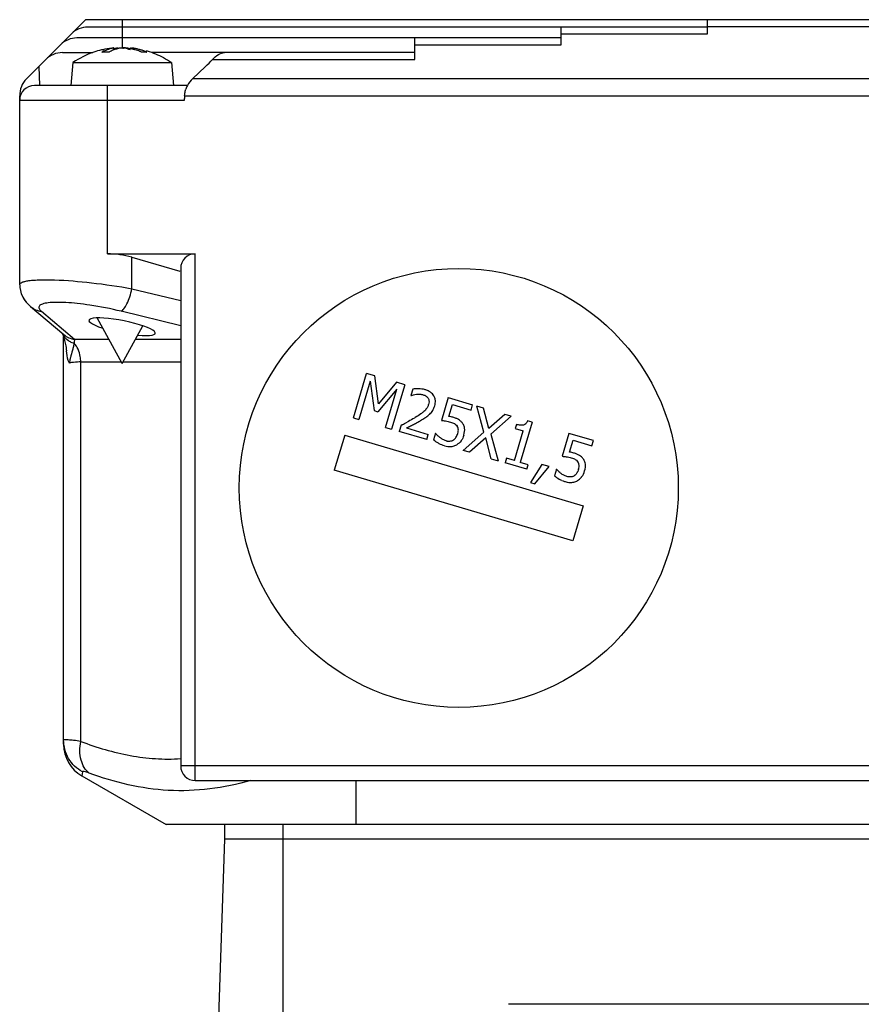
# Model space of a CAD drawing. Units: millimetres. Extents: x -1338 to 1164, y -526 to 901.
# Drawn here: x -1033 to -976, y 253 to 320 of the extents above; entities that cross this region are included whole.
import ezdxf

# ---------------------------------------------------------------- set-up
doc = ezdxf.new("R2010")
doc.units = ezdxf.units.MM
doc.header["$LTSCALE"] = 19.36
doc.layers.get('0').update_dxf_attribs({"linetype": 'CONTINUOUS'})

msp = doc.modelspace()

# ---------------------------------------------------------------- linework, layer by layer
at = {"color": 7, "linetype": 'CONTINUOUS'}
for p, q in [((-1028.87, 319.926), (-1029.789, 319.007)), ((-938.358, 319.926), (-1028.87, 319.926)), ((-986.37, 318.957), (-986.37, 319.926)), ((-1029.839, 318.957), (-1032.902, 315.894)), ((-986.37, 319.426), (-1028.707, 319.426)), ((-996.37, 318.207), (-996.37, 319.426)), ((-996.37, 318.676), (-1029.457, 318.676)), ((-1006.37, 317.207), (-1006.37, 318.676)), ((-1030.457, 317.676), (-1028.379, 317.676)), ((-1027.243, 317.717), (-1027.729, 317.717)), ((-1026.945, 317.997), (-1026.933, 317.861)), ((-1025.796, 317.997), (-1025.8, 317.945)), ((-1024.708, 317.717), (-1025.074, 317.717)), ((-1006.37, 317.676), (-1024.374, 317.676)), ((-1029.733, 316.995), (-1029.87, 315.426)), ((-1029.733, 316.995), (-1023.008, 316.995)), ((-1023.008, 316.995), (-1022.87, 315.426)), ((-1020.673, 316.729), (-1021.559, 315.894)), ((-1021.913, 315.426), (-1032.37, 315.426)), ((-1033.37, 301.808), (-1033.37, 314.712)), ((-1022.103, 314.712), (-934.638, 314.712)), ((-1027.37, 303.926), (-1021.37, 303.926)), ((-1025.699, 303.688), (-1022.424, 302.739)), ((-1022.37, 302.926), (-1022.37, 268.926)), ((-1032.629, 300.321), (-1030.355, 298.405)), ((-1026.37, 296.426), (-1028.076, 299.546)), ((-1026.37, 296.426), (-1024.958, 299.007)), ((-1030.452, 298.48), (-1030.443, 298.459)), ((-1030.37, 270.411), (-1030.37, 298.245)), ((-1030.304, 298.006), (-1030.281, 297.917)), ((-1010.568, 292.713), (-1009.668, 295.752)), ((-1009.116, 295.589), (-1009.668, 295.752)), ((-1008.859, 293.672), (-1009.116, 295.589)), ((-1009.416, 295.22), (-1010.191, 292.601)), ((-1009.416, 295.22), (-1009.158, 293.206)), ((-1007.623, 295.147), (-1008.859, 293.672)), ((-1007.062, 294.98), (-1007.962, 291.941)), ((-1007.062, 294.98), (-1007.623, 295.147)), ((-1007.591, 294.679), (-1008.911, 293.133)), ((-1008.366, 292.061), (-1007.591, 294.679)), ((-1006.503, 294.686), (-1006.636, 294.237)), ((-1004.094, 294.101), (-1004.558, 292.535)), ((-1004.094, 294.101), (-1002.426, 293.607)), ((-1004.048, 292.818), (-1003.808, 293.628)), ((-1003.808, 293.628), (-1002.532, 293.25)), ((-1002.532, 293.25), (-1002.426, 293.607)), ((-1001.657, 291.729), (-1002.146, 293.524)), ((-1001.682, 293.387), (-1002.146, 293.524)), ((-1001.311, 291.983), (-1001.682, 293.387)), ((-1010.568, 292.713), (-1010.191, 292.601)), ((-1009.158, 293.206), (-1008.911, 293.133)), ((-1000.219, 292.953), (-1001.311, 291.983)), ((-1001.178, 291.608), (-999.783, 292.824)), ((-999.783, 292.824), (-1000.219, 292.953)), ((-1008.366, 292.061), (-1007.962, 291.941)), ((-1007.305, 292.215), (-1007.433, 291.784)), ((-1007.242, 292.247), (-1007.305, 292.215)), ((-999.428, 292.269), (-999.511, 291.99)), ((-998.359, 292.413), (-999.171, 289.674)), ((-998.359, 292.413), (-998.675, 292.506)), ((-1011.165, 291.539), (-1011.875, 289.142)), ((-1011.165, 291.539), (-994.865, 286.71)), ((-1005.558, 291.229), (-1007.433, 291.784)), ((-1006.947, 292.023), (-1005.454, 291.581)), ((-1005.558, 291.229), (-1005.454, 291.581)), ((-1004.953, 291.663), (-1005.088, 291.207)), ((-1003.076, 290.493), (-1001.657, 291.729)), ((-1001.178, 291.608), (-1000.684, 289.785)), ((-999.562, 289.79), (-998.959, 291.827)), ((-999.511, 291.99), (-998.959, 291.827)), ((-995.84, 291.656), (-996.304, 290.089)), ((-994.173, 291.162), (-995.84, 291.656)), ((-1001.527, 291.353), (-1002.64, 290.364)), ((-1001.147, 289.922), (-1001.527, 291.353)), ((-995.794, 290.372), (-995.554, 291.183)), ((-995.554, 291.183), (-994.278, 290.805)), ((-994.278, 290.805), (-994.173, 291.162)), ((-1002.64, 290.364), (-1003.076, 290.493)), ((-1001.147, 289.922), (-1000.684, 289.785)), ((-1000.114, 289.953), (-1000.206, 289.643)), ((-998.723, 289.204), (-1000.206, 289.643)), ((-999.562, 289.79), (-1000.114, 289.953)), ((-998.631, 289.514), (-999.171, 289.674)), ((-998.723, 289.204), (-998.631, 289.514)), ((-997.704, 289.534), (-998.46, 288.303)), ((-998.162, 288.215), (-997.194, 289.383)), ((-997.194, 289.383), (-997.704, 289.534)), ((-995.575, 284.313), (-1011.875, 289.142)), ((-996.699, 289.218), (-996.834, 288.762)), ((-998.46, 288.303), (-998.162, 288.215)), ((-994.865, 286.71), (-995.575, 284.313)), ((-1029.12, 268.246), (-1023.37, 264.926)), ((-1021.37, 267.926), (-935.37, 267.926)), ((-933.37, 264.926), (-1023.37, 264.926)), ((-1019.37, 264.926), (-1019.37, 263.926)), ((-1019.37, 263.926), (-1020.237, 239.104)), ((-937.37, 263.926), (-1019.37, 263.926)), ((-854.003, 252.636), (-999.982, 252.636))]:
    msp.add_line(p, q, dxfattribs=at)
at = {"color": 9, "linetype": 'CONTINUOUS'}
for p, q in [((-1026.37, 319.926), (-1026.37, 317.987)), ((-996.37, 318.957), (-986.37, 318.957)), ((-986.37, 319.457), (-937.988, 319.457)), ((-1027.271, 317.71), (-1027.754, 317.71)), ((-1026.995, 317.987), (-1026.985, 317.841)), ((-1025.699, 317.917), (-1025.695, 317.987)), ((-1024.674, 317.71), (-1025.039, 317.71)), ((-1006.37, 318.207), (-996.37, 318.207)), ((-1020.204, 317.207), (-1006.37, 317.207)), ((-1032.067, 316.729), (-1032.027, 315.426)), ((-935.181, 315.894), (-1021.559, 315.894)), ((-1027.37, 303.926), (-1027.37, 315.426)), ((-1033.37, 314.426), (-1022.118, 314.426)), ((-1025.699, 301.543), (-1025.699, 303.688)), ((-1021.37, 267.926), (-1021.37, 303.926)), ((-1025.699, 301.543), (-1022.37, 300.729)), ((-1031.889, 299.998), (-1029.617, 298.083)), ((-1022.37, 299.003), (-1026.438, 299.998)), ((-1029.617, 298.083), (-1027.276, 298.083)), ((-1025.464, 298.083), (-1022.37, 298.083)), ((-1029.199, 270.605), (-1029.199, 296.537)), ((-1029.199, 296.537), (-1026.431, 296.537)), ((-1026.309, 296.537), (-1022.37, 296.537)), ((-1029.087, 268.525), (-1029.12, 268.246)), ((-934.37, 268.926), (-1022.37, 268.926)), ((-1010.37, 264.926), (-1010.37, 267.926)), ((-1015.37, 247.251), (-1015.37, 264.926))]:
    msp.add_line(p, q, dxfattribs=at)
at = {"color": 7, "linetype": 'CONTINUOUS'}
for points in [[(-1033.369, 301.808), (-1033.359, 301.628), (-1033.323, 301.411), (-1033.261, 301.2), (-1033.173, 300.997), (-1033.068, 300.812), (-1032.949, 300.647), (-1032.817, 300.497), (-1032.676, 300.362), (-1032.63, 300.323)], [(-1033.252, 301.177), (-1033.161, 300.972), (-1033.051, 300.787), (-1032.928, 300.622)], [(-1032.928, 300.622), (-1032.793, 300.473), (-1032.648, 300.339), (-1032.63, 300.323)], [(-1030.443, 298.459), (-1030.436, 298.442), (-1030.42, 298.401), (-1030.4, 298.341), (-1030.378, 298.271), (-1030.354, 298.189), (-1030.329, 298.098), (-1030.304, 298.006)], [(-1030.281, 297.917), (-1030.259, 297.825), (-1030.238, 297.729), (-1030.221, 297.631), (-1030.205, 297.525), (-1030.19, 297.401), (-1030.18, 297.299)]]:
    msp.add_lwpolyline(points, dxfattribs=at)
msp.add_circle((-1003.37, 287.926), 15, dxfattribs=at)
for centre, radius, start, end in [((-1028.707, 317.826), 1.6, 90, 135), ((-1029.457, 317.076), 1.6, 90, 135), ((-1030.457, 316.076), 1.6, 90, 135), ((-1026.357, 311.998), 6.03, 108.9212, 124.0434), ((-1026.371, 312.033), 5.993, 103.49788, 108.90672), ((-1026.382, 312.077), 5.947, 102.80641, 103.49164), ((-1026.534, 315.601), 2.436, 115.70089, 120.05016), ((-1026.374, 312.036), 5.989, 96.74128, 102.79769), ((-1025.871, 315.05), 3.006, 115.83797, 117.74114), ((-1025.951, 315.218), 2.82, 110.37767, 115.87353), ((-1026.644, 315.884), 2.133, 99.48062, 101.85889), ((-1026.149, 313.969), 4.048, 98.68507, 101.25919), ((-1026.013, 315.382), 2.645, 107.79819, 110.3411), ((-1026.058, 315.524), 2.496, 101.37749, 107.82883), ((-1026.157, 314.019), 3.997, 96.95643, 98.68314), ((-1026.083, 315.64), 2.377, 99.11229, 101.33782), ((-1026.658, 315.64), 2.377, 78.66218, 80.88771), ((-1026.288, 316.182), 1.815, 86.88786, 88.98876), ((-1026.675, 315.556), 2.463, 74.3088, 78.64784), ((-1026.583, 314.019), 3.997, 81.31686, 83.04357), ((-1026.715, 315.417), 2.607, 69.64219, 74.29935), ((-1026.591, 313.969), 4.048, 78.74081, 81.31493), ((-1026.604, 313.908), 4.11, 76.21175, 78.74019), ((-1026.161, 314.259), 3.757, 79.26962, 82.88291), ((-1026.618, 313.849), 4.171, 74.53602, 76.21337), ((-1026.648, 313.743), 4.281, 69.57953, 74.51967), ((-1026.162, 314.253), 3.763, 77.51067, 79.26967), ((-1026.166, 314.237), 3.779, 73.93895, 77.50805), ((-1026.688, 313.634), 4.397, 67.97312, 69.59341), ((-1026.172, 314.214), 3.803, 72.16341, 73.94005), ((-1026.184, 314.178), 3.841, 68.63142, 72.15945), ((-1026.199, 314.14), 3.882, 66.87929, 68.63414), ((-1026.37, 312.027), 5.999, 73.2192, 73.78783), ((-1026.372, 312.025), 6.002, 61.77184, 73.19725), ((-1026.396, 311.982), 6.05, 55.93978, 61.764), ((-1031.77, 314.763), 1.6, 135, 181.82088), ((-1020.365, 314.625), 1.743, 133.24566, 152.64131), ((-1032.37, 314.426), 1, 90, 180), ((-1020.389, 314.639), 1.715, 152.68133, 161.29159), ((-1005.879, 293.798), 0.487, 32.75143, 45.44867), ((-1006.365, 293.911), 0.973, 339.76949, 343.50641), ((-1010.729, 299.945), 8.438, 300.86054, 301.22355), ((-1006.376, 294.02), 1.466, 312.52906, 314.42544), ((-1017.262, 312.166), 22.298, 296.70454, 297.70944), ((-1019.273, 316.797), 27.671, 296.45366, 296.77739), ((-1013.798, 306.463), 15.978, 297.32928, 297.85444), ((-1003.367, 293.079), 2.138, 230.45787, 233.08535), ((-1004.026, 291.843), 0.724, 253.46724, 259.8339), ((-1004.021, 291.649), 0.527, 289.48106, 302.41787), ((-995.113, 290.634), 2.138, 230.46612, 233.08534), ((-995.767, 289.203), 0.527, 289.94978, 302.41905), ((-995.835, 289.288), 0.634, 303.48503, 319.27438), ((-995.497, 290.328), 2.062, 245.99745, 251.40156), ((-995.549, 290.178), 1.903, 251.4393, 253.48846), ((-1027.87, 270.411), 2.5, 180, 240), ((-1021.37, 268.926), 1, 180, 270)]:
    msp.add_arc(centre, radius, start, end, dxfattribs=at)
at = {"color": 9, "linetype": 'CONTINUOUS'}
for centre, radius, start, end in [((-1031.704, 301.425), 1.44, 230.1422, 262.62875), ((-1032.175, 276.436), 24.251, 76.31343, 81.46937), ((-1029.432, 299.51), 1.44, 230.14221, 262.62875), ((-1029.325, 299.08), 1.299, 236.83787, 242.11187), ((-1029.293, 299.144), 1.371, 242.16535, 254.656)]:
    msp.add_arc(centre, radius, start, end, dxfattribs=at)
at = {"color": 7, "linetype": 'CONTINUOUS'}
for centre, major_axis, ratio, start_param, end_param in [((-1026.37, 322.789), (0, 8.321), 0.999046, -2.38661, -2.306067), ((-1027.37, 297.926), (6, 0), 1, 1.288544, 1.570796), ((-1021.37, 302.926), (0, 1), 1, 0, 1.570796), ((-1026.373, 298.94), (2.264, -0.444), 0.182676, -1.047522, 4.127178)]:
    msp.add_ellipse(centre, major_axis=major_axis, ratio=ratio, start_param=start_param, end_param=end_param, dxfattribs=at)
for points in [[(-1027.754, 317.71), (-1027.745, 317.715), (-1027.735, 317.718), (-1027.726, 317.717)], [(-1026.484, 317.997), (-1026.446, 317.998), (-1026.408, 317.997), (-1026.37, 317.996)], [(-1026.256, 317.997), (-1026.294, 317.998), (-1026.332, 317.997), (-1026.37, 317.996)], [(-1026.099, 317.987), (-1026.129, 317.991), (-1026.16, 317.993), (-1026.19, 317.995)], [(-1024.712, 317.717), (-1024.699, 317.718), (-1024.686, 317.715), (-1024.674, 317.71)], [(-1022.083, 314.904), (-1022.067, 315), (-1022.045, 315.096), (-1022.013, 315.189)], [(-1022.103, 314.712), (-1022.101, 314.776), (-1022.093, 314.84), (-1022.083, 314.904)], [(-1006.029, 294.332), (-1005.952, 294.328), (-1005.876, 294.316), (-1005.805, 294.295)], [(-1005.466, 294.561), (-1005.528, 294.59), (-1005.597, 294.616), (-1005.671, 294.638)], [(-1005.403, 293.804), (-1005.405, 293.751), (-1005.415, 293.694), (-1005.432, 293.635)], [(-1005.35, 292.973), (-1005.275, 293.044), (-1005.142, 293.205), (-1005.047, 293.415), (-1005.012, 293.534)], [(-1003.767, 292.753), (-1003.807, 292.765), (-1003.896, 292.789), (-1003.997, 292.81), (-1004.048, 292.818)], [(-1004.558, 292.535), (-1004.522, 292.532), (-1004.44, 292.524), (-1004.279, 292.505), (-1004.103, 292.476), (-1003.991, 292.447), (-1003.935, 292.43)], [(-1003.935, 292.43), (-1003.834, 292.4), (-1003.743, 292.363), (-1003.667, 292.318)], [(-1003.584, 292.26), (-1003.542, 292.225), (-1003.506, 292.186), (-1003.479, 292.143)], [(-1003.42, 292.022), (-1003.434, 292.065), (-1003.454, 292.105), (-1003.479, 292.143)], [(-1003.007, 292.148), (-1003.033, 292.222), (-1003.071, 292.29), (-1003.119, 292.355)], [(-998.675, 292.506), (-998.706, 292.426), (-998.782, 292.298), (-998.932, 292.207), (-999.138, 292.2), (-999.324, 292.238), (-999.428, 292.269)], [(-1004.232, 291.149), (-1004.315, 291.174), (-1004.453, 291.233), (-1004.579, 291.318), (-1004.651, 291.37)], [(-1003.738, 291.204), (-1003.672, 291.248), (-1003.614, 291.304), (-1003.565, 291.374)], [(-1003.024, 291.528), (-1003.065, 291.389), (-1003.126, 291.265), (-1003.202, 291.158)], [(-1004.343, 290.799), (-1004.468, 290.836), (-1004.592, 290.887), (-1004.706, 290.946)], [(-1003.762, 290.774), (-1003.671, 290.796), (-1003.586, 290.83), (-1003.509, 290.876)], [(-996.304, 290.089), (-996.268, 290.087), (-996.186, 290.079), (-996.025, 290.06), (-995.849, 290.031), (-995.737, 290.002), (-995.681, 289.985)], [(-995.513, 290.308), (-995.553, 290.32), (-995.642, 290.344), (-995.743, 290.364), (-995.794, 290.372)], [(-995.681, 289.985), (-995.58, 289.955), (-995.489, 289.918), (-995.413, 289.872)], [(-995.33, 289.814), (-995.288, 289.78), (-995.252, 289.741), (-995.225, 289.697)], [(-995.167, 289.58), (-995.181, 289.622), (-995.2, 289.661), (-995.225, 289.697)], [(-994.754, 289.704), (-994.78, 289.777), (-994.818, 289.845), (-994.865, 289.91)], [(-995.978, 288.704), (-996.062, 288.729), (-996.199, 288.787), (-996.325, 288.873), (-996.397, 288.925)], [(-995.749, 288.676), (-995.826, 288.672), (-995.903, 288.682), (-995.978, 288.704)], [(-995.509, 288.329), (-995.418, 288.351), (-995.332, 288.385), (-995.255, 288.431)], [(-995.255, 288.431), (-995.155, 288.49), (-995.066, 288.567), (-994.99, 288.66)]]:
    msp.add_open_spline(points, degree=3, dxfattribs=at)
for points, knots in [([(-1027.59, 317.797), (-1027.549, 317.816), (-1027.385, 317.89), (-1027.213, 317.943), (-1027.082, 317.971)], [0, 0, 0, 0, 0.253742, 1, 1, 1, 1]), ([(-1026.995, 317.987), (-1026.982, 317.989), (-1026.964, 317.991), (-1026.951, 317.996), (-1026.944, 317.996), (-1026.945, 317.997)], [0, 0, 0, 0, 0.740588, 0.933051, 1, 1, 1, 1]), ([(-1026.945, 317.997), (-1026.945, 317.999), (-1026.959, 317.994), (-1026.965, 317.996), (-1026.971, 317.996)], [0, 0, 0, 0, 0.254714, 1, 1, 1, 1]), ([(-1026.641, 317.987), (-1026.629, 317.989), (-1026.577, 317.994), (-1026.525, 317.996), (-1026.484, 317.997)], [0, 0, 0, 0, 0.227574, 1, 1, 1, 1]), ([(-1026.37, 317.996), (-1026.379, 317.995), (-1026.408, 317.993), (-1026.438, 317.99), (-1026.459, 317.987)], [0, 0, 0, 0, 0.282275, 1, 1, 1, 1]), ([(-1026.37, 317.996), (-1026.362, 317.995), (-1026.332, 317.993), (-1026.302, 317.99), (-1026.281, 317.987)], [0, 0, 0, 0, 0.282275, 1, 1, 1, 1]), ([(-1025.796, 317.997), (-1025.796, 318), (-1025.781, 317.994), (-1025.775, 317.996), (-1025.768, 317.996)], [0, 0, 0, 0, 0.254784, 1, 1, 1, 1]), ([(-1025.768, 317.996), (-1025.763, 317.995), (-1025.739, 317.992), (-1025.715, 317.99), (-1025.695, 317.987)], [0, 0, 0, 0, 0.197991, 1, 1, 1, 1]), ([(-1020.204, 317.207), (-1020.083, 317.342), (-1019.838, 317.555), (-1019.52, 317.676), (-1019.379, 317.676)], [0, 0, 0, 0, 0.561685, 1, 1, 1, 1]), ([(-1022.118, 314.426), (-1022.117, 314.45), (-1022.115, 314.499), (-1022.095, 314.569), (-1022.079, 314.641), (-1022.092, 314.69), (-1022.103, 314.712)], [0, 0, 0, 0, 0.249972, 0.500282, 0.749252, 1, 1, 1, 1]), ([(-1029.655, 297.822), (-1029.663, 297.744), (-1029.697, 297.582), (-1029.787, 297.254), (-1029.867, 297.004), (-1029.906, 296.835)], [0, 0, 0, 0, 0.229096, 0.487626, 1, 1, 1, 1]), ([(-1029.199, 296.537), (-1029.199, 296.661), (-1029.236, 297.118), (-1029.423, 297.578), (-1029.655, 297.822)], [0, 0, 0, 0, 0.268599, 1, 1, 1, 1]), ([(-1029.967, 296.455), (-1030, 296.515), (-1030.114, 296.784), (-1030.158, 297.077), (-1030.18, 297.299)], [0, 0, 0, 0, 0.233716, 1, 1, 1, 1]), ([(-1029.906, 296.835), (-1029.913, 296.808), (-1029.94, 296.682), (-1029.958, 296.555), (-1029.967, 296.455)], [0, 0, 0, 0, 0.218029, 1, 1, 1, 1]), ([(-1006.636, 294.237), (-1006.628, 294.24), (-1006.583, 294.255), (-1006.462, 294.293), (-1006.329, 294.32), (-1006.264, 294.326)], [0, 0, 0, 0, 0.108787, 0.554394, 1, 1, 1, 1]), ([(-1006.276, 294.705), (-1006.296, 294.705), (-1006.384, 294.701), (-1006.455, 294.694), (-1006.503, 294.686)], [0, 0, 0, 0, 0.222247, 1, 1, 1, 1]), ([(-1005.671, 294.638), (-1005.738, 294.658), (-1005.878, 294.689), (-1006.096, 294.706), (-1006.226, 294.706), (-1006.276, 294.705)], [0, 0, 0, 0, 0.368427, 0.736853, 1, 1, 1, 1]), ([(-1006.264, 294.326), (-1006.189, 294.334), (-1006.109, 294.337), (-1006.03, 294.332), (-1006.029, 294.332)], [0, 0, 0, 0, 0.98786, 1, 1, 1, 1]), ([(-1005.805, 294.295), (-1005.729, 294.272), (-1005.633, 294.228), (-1005.558, 294.166), (-1005.537, 294.145)], [0, 0, 0, 0, 0.689232, 1, 1, 1, 1]), ([(-1005.469, 294.061), (-1005.434, 294.006), (-1005.405, 293.923), (-1005.403, 293.827), (-1005.403, 293.804)], [0, 0, 0, 0, 0.768169, 1, 1, 1, 1]), ([(-1005.027, 294.128), (-1005.04, 294.158), (-1005.105, 294.287), (-1005.246, 294.439), (-1005.408, 294.534), (-1005.466, 294.561)], [0, 0, 0, 0, 0.164447, 0.729712, 1, 1, 1, 1]), ([(-1005.012, 293.534), (-1004.974, 293.663), (-1004.95, 293.868), (-1004.996, 294.055), (-1005.027, 294.128)], [0, 0, 0, 0, 0.58511, 1, 1, 1, 1]), ([(-1005.452, 293.575), (-1005.474, 293.515), (-1005.52, 293.421), (-1005.607, 293.297), (-1005.695, 293.2), (-1005.786, 293.12), (-1005.851, 293.068), (-1005.871, 293.052)], [0, 0, 0, 0, 0.304487, 0.507604, 0.71072, 0.913837, 1, 1, 1, 1]), ([(-1005.871, 293.052), (-1005.899, 293.031), (-1006.032, 292.932), (-1006.201, 292.822), (-1006.354, 292.729)], [0, 0, 0, 0, 0.223541, 1, 1, 1, 1]), ([(-1005.91, 292.573), (-1005.807, 292.634), (-1005.617, 292.75), (-1005.452, 292.878), (-1005.385, 292.939)], [0, 0, 0, 0, 0.54102, 1, 1, 1, 1]), ([(-1003.46, 292.639), (-1003.49, 292.653), (-1003.581, 292.692), (-1003.689, 292.73), (-1003.767, 292.753)], [0, 0, 0, 0, 0.34255, 1, 1, 1, 1]), ([(-1006.4, 292.702), (-1006.537, 292.62), (-1006.7, 292.529), (-1006.868, 292.44), (-1006.894, 292.426)], [0, 0, 0, 0, 0.842631, 1, 1, 1, 1]), ([(-1006.807, 292.093), (-1006.785, 292.104), (-1006.684, 292.155), (-1006.561, 292.217), (-1006.464, 292.268), (-1006.463, 292.268)], [0, 0, 0, 0, 0.229313, 0.992164, 1, 1, 1, 1]), ([(-1006.333, 292.336), (-1006.28, 292.364), (-1006.13, 292.445), (-1005.995, 292.523), (-1005.91, 292.573)], [0, 0, 0, 0, 0.352793, 1, 1, 1, 1]), ([(-1003.667, 292.318), (-1003.665, 292.317), (-1003.635, 292.299), (-1003.608, 292.279), (-1003.584, 292.26)], [0, 0, 0, 0, 0.058858, 1, 1, 1, 1]), ([(-1003.119, 292.355), (-1003.157, 292.407), (-1003.24, 292.501), (-1003.354, 292.584), (-1003.433, 292.626), (-1003.46, 292.639)], [0, 0, 0, 0, 0.403393, 0.806786, 1, 1, 1, 1]), ([(-1003.024, 291.528), (-1002.969, 291.712), (-1002.948, 291.926), (-1002.991, 292.101), (-1003.007, 292.148)], [0, 0, 0, 0, 0.7214, 1, 1, 1, 1]), ([(-1004.728, 291.431), (-1004.761, 291.458), (-1004.846, 291.532), (-1004.914, 291.606), (-1004.943, 291.646), (-1004.949, 291.656), (-1004.951, 291.66)], [0, 0, 0, 0, 0.299045, 0.819405, 0.922814, 1, 1, 1, 1]), ([(-1003.565, 291.374), (-1003.563, 291.376), (-1003.511, 291.452), (-1003.469, 291.545), (-1003.437, 291.653)], [0, 0, 0, 0, 0.034327, 1, 1, 1, 1]), ([(-1003.437, 291.653), (-1003.404, 291.762), (-1003.39, 291.889), (-1003.411, 291.994), (-1003.42, 292.022)], [0, 0, 0, 0, 0.71586, 1, 1, 1, 1]), ([(-1004.706, 290.946), (-1004.723, 290.955), (-1004.87, 291.034), (-1004.999, 291.126), (-1005.088, 291.207)], [0, 0, 0, 0, 0.117865, 1, 1, 1, 1]), ([(-1004.343, 290.799), (-1004.186, 290.752), (-1003.985, 290.734), (-1003.804, 290.764), (-1003.762, 290.774)], [0, 0, 0, 0, 0.76045, 1, 1, 1, 1]), ([(-1004.153, 291.131), (-1004.096, 291.12), (-1003.991, 291.115), (-1003.889, 291.137), (-1003.845, 291.152)], [0, 0, 0, 0, 0.558403, 1, 1, 1, 1]), ([(-1003.202, 291.158), (-1003.206, 291.153), (-1003.292, 291.037), (-1003.396, 290.943), (-1003.509, 290.876)], [0, 0, 0, 0, 0.045866, 1, 1, 1, 1]), ([(-995.206, 290.193), (-995.236, 290.208), (-995.327, 290.247), (-995.435, 290.285), (-995.513, 290.308)], [0, 0, 0, 0, 0.342894, 1, 1, 1, 1]), ([(-994.865, 289.91), (-994.903, 289.962), (-994.986, 290.055), (-995.1, 290.139), (-995.179, 290.18), (-995.206, 290.193)], [0, 0, 0, 0, 0.403523, 0.807045, 1, 1, 1, 1]), ([(-995.413, 289.872), (-995.411, 289.871), (-995.381, 289.853), (-995.354, 289.834), (-995.33, 289.814)], [0, 0, 0, 0, 0.057225, 1, 1, 1, 1]), ([(-995.183, 289.208), (-995.151, 289.316), (-995.136, 289.445), (-995.158, 289.55), (-995.167, 289.58)], [0, 0, 0, 0, 0.70938, 1, 1, 1, 1]), ([(-994.77, 289.083), (-994.715, 289.267), (-994.694, 289.481), (-994.737, 289.657), (-994.754, 289.704)], [0, 0, 0, 0, 0.71981, 1, 1, 1, 1]), ([(-996.834, 288.762), (-996.746, 288.68), (-996.584, 288.566), (-996.394, 288.471), (-996.336, 288.445)], [0, 0, 0, 0, 0.703463, 1, 1, 1, 1]), ([(-996.474, 288.985), (-996.507, 289.013), (-996.592, 289.087), (-996.66, 289.16), (-996.689, 289.202), (-996.695, 289.211), (-996.697, 289.215)], [0, 0, 0, 0, 0.298069, 0.815501, 0.918328, 1, 1, 1, 1]), ([(-995.587, 288.708), (-995.632, 288.692), (-995.686, 288.68), (-995.741, 288.676), (-995.749, 288.676)], [0, 0, 0, 0, 0.859243, 1, 1, 1, 1]), ([(-995.183, 289.208), (-995.215, 289.1), (-995.268, 288.983), (-995.337, 288.893), (-995.354, 288.874)], [0, 0, 0, 0, 0.769011, 1, 1, 1, 1]), ([(-994.99, 288.66), (-994.98, 288.672), (-994.886, 288.792), (-994.813, 288.937), (-994.77, 289.083)], [0, 0, 0, 0, 0.104193, 1, 1, 1, 1]), ([(-996.09, 288.354), (-995.932, 288.307), (-995.732, 288.289), (-995.551, 288.319), (-995.509, 288.329)], [0, 0, 0, 0, 0.760956, 1, 1, 1, 1])]:
    msp.add_open_spline(points, degree=3, knots=knots, dxfattribs=at)
at = {"color": 9, "linetype": 'CONTINUOUS'}
for points, knots in [([(-1033.369, 301.809), (-1033.369, 301.886), (-1033.211, 301.992), (-1032.991, 302.05), (-1032.713, 302.101), (-1032.37, 302.133), (-1031.961, 302.152), (-1031.491, 302.156), (-1030.318, 302.129), (-1028.374, 301.962), (-1026.618, 301.708), (-1025.699, 301.543)], [0, 0, 0, 0, 0.029915, 0.056726, 0.092457, 0.136875, 0.18956, 0.250011, 0.317592, 0.640947, 1, 1, 1, 1]), ([(-1026.438, 299.998), (-1026.403, 300.011), (-1026.333, 300.063), (-1026.189, 300.23), (-1026.017, 300.544), (-1025.838, 301.007), (-1025.741, 301.357), (-1025.699, 301.543)], [0, 0, 0, 0, 0.063231, 0.147472, 0.377067, 0.672678, 1, 1, 1, 1]), ([(-1028.578, 300.418), (-1028.863, 300.46), (-1029.407, 300.531), (-1030.178, 300.596), (-1030.843, 300.616), (-1031.378, 300.589), (-1031.734, 300.528), (-1031.932, 300.446), (-1032.024, 300.378), (-1032.069, 300.289), (-1032.055, 300.189), (-1031.99, 300.09), (-1031.927, 300.03), (-1031.889, 299.998)], [0, 0, 0, 0, 0.219423, 0.418035, 0.588872, 0.725983, 0.825853, 0.861636, 0.88903, 0.911162, 0.933723, 0.962298, 1, 1, 1, 1]), ([(-1030.443, 298.459), (-1030.422, 298.413), (-1030.324, 298.228), (-1030.167, 298.078), (-1030.036, 297.992)], [0, 0, 0, 0, 0.246618, 1, 1, 1, 1]), ([(-1029.617, 298.083), (-1029.621, 298.068), (-1029.64, 297.982), (-1029.648, 297.894), (-1029.655, 297.822)], [0, 0, 0, 0, 0.171496, 1, 1, 1, 1]), ([(-1029.199, 296.537), (-1029.274, 296.537), (-1029.531, 296.531), (-1029.791, 296.504), (-1029.967, 296.455)], [0, 0, 0, 0, 0.291659, 1, 1, 1, 1]), ([(-1029.199, 270.605), (-1029.36, 270.629), (-1029.644, 270.667), (-1029.976, 270.701), (-1030.176, 270.715), (-1030.278, 270.714), (-1030.333, 270.712), (-1030.37, 270.699), (-1030.37, 270.69)], [0, 0, 0, 0, 0.414302, 0.727681, 0.842038, 0.925907, 0.978004, 1, 1, 1, 1]), ([(-1029.087, 268.525), (-1029.468, 268.736), (-1030.13, 269.371), (-1030.37, 270.256), (-1030.37, 270.69)], [0, 0, 0, 0, 0.500963, 1, 1, 1, 1]), ([(-1028.626, 268.44), (-1028.759, 268.543), (-1028.995, 268.818), (-1029.206, 269.344), (-1029.28, 269.958), (-1029.24, 270.388), (-1029.199, 270.605)], [0, 0, 0, 0, 0.214683, 0.452472, 0.716038, 1, 1, 1, 1]), ([(-1029.199, 270.605), (-1028.103, 270.185), (-1026.412, 269.68), (-1024.1, 269.387), (-1022.944, 269.389), (-1022.37, 269.428)], [0, 0, 0, 0, 0.504625, 0.752822, 1, 1, 1, 1]), ([(-1028.626, 268.44), (-1028.688, 268.464), (-1028.798, 268.501), (-1028.926, 268.537), (-1029.007, 268.549), (-1029.049, 268.552), (-1029.085, 268.539), (-1029.087, 268.525)], [0, 0, 0, 0, 0.410634, 0.71792, 0.829446, 0.9119, 1, 1, 1, 1]), ([(-1017.567, 267.926), (-1018.492, 267.67), (-1020.363, 267.282), (-1024.126, 267.13), (-1026.897, 267.793), (-1028.626, 268.44)], [0, 0, 0, 0, 0.255935, 0.507424, 1, 1, 1, 1])]:
    msp.add_open_spline(points, degree=3, knots=knots, dxfattribs=at)

doc.saveas('drawing.dxf')
